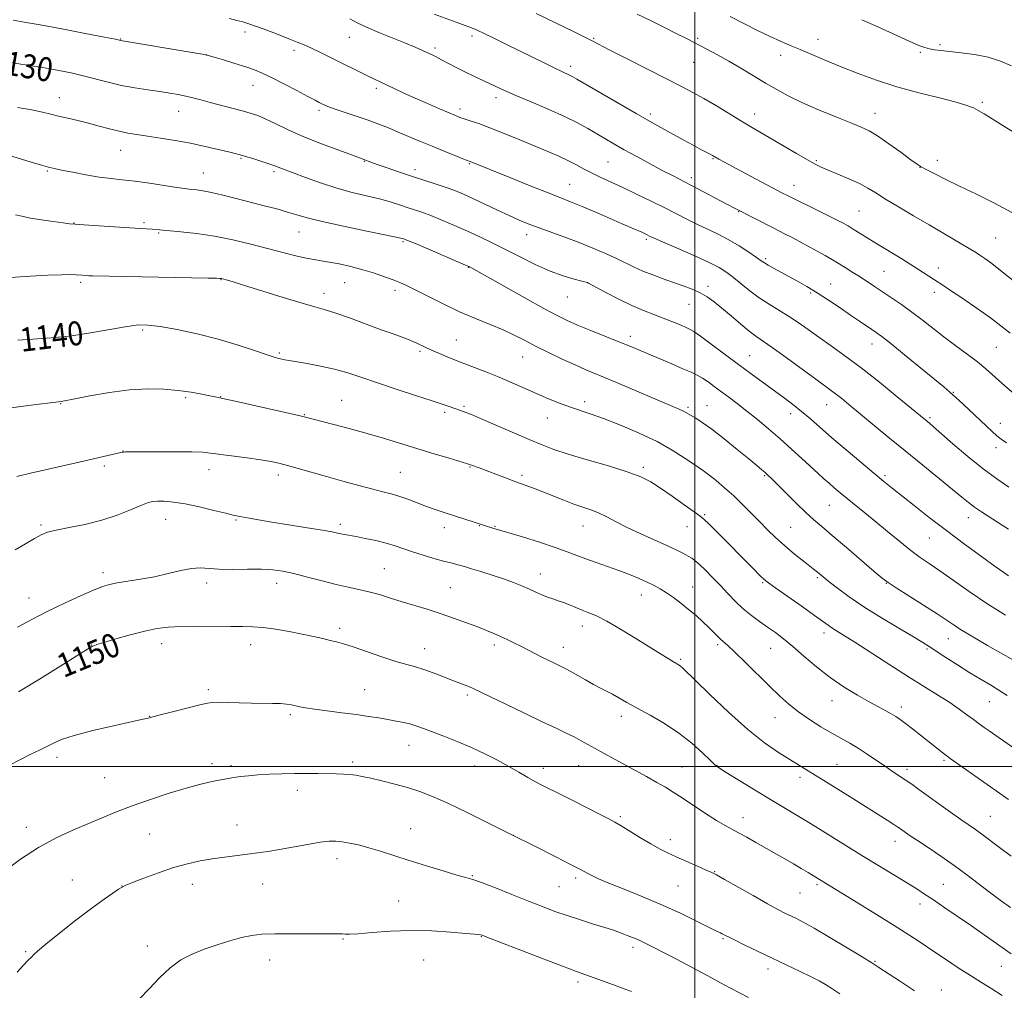
# Model space of a CAD drawing. Extents: x 2142300 to 2145200, y 322300 to 325200.
# Drawn here: x 2143275 to 2143603, y 324425 to 324749 of the extents above; entities that cross this region are included whole.
import ezdxf
from ezdxf.enums import TextEntityAlignment as Align

# ---------------------------------------------------------------- set-up
doc = ezdxf.new("R2010")
doc.units = 0
doc.header["$MEASUREMENT"] = 0
for name, color, linetype, lineweight in [('DTM SPOT ELEVATION', 2, 'Continuous', 13), ('GRID LINE', 7, 'Continuous', 0), ('INDEX CONTOUR', 41, 'Continuous', 13), ('INDEX CONTOUR LABEL', 244, 'Continuous', 0), ('INTERMEDIATE CONTOUR', 44, 'Continuous', 0)]:
    doc.layers.add(name, color=color, linetype=linetype, lineweight=lineweight)
doc.styles.add('Style-ITALICS', font='ITALICS.shx')

msp = doc.modelspace()

# ---------------------------------------------------------------- linework, layer by layer
at = {"layer": 'DTM SPOT ELEVATION'}
for p in [(2143349.96, 324745.17, 1126.46), (2143308.43, 324742.86, 1127.94), (2143384.78, 324743.36, 1124.84), (2143425.63, 324743.88, 1122.38), (2143466.21, 324743.13, 1119.86), (2143500.97, 324743.11, 1117.73), (2143541.11, 324742.79, 1115.24), (2143366.27, 324739.11, 1126.43), (2143413.28, 324739.85, 1123.68), (2143575.23, 324738.44, 1114.16), (2143581.82, 324740.95, 1113.78), (2143337.04, 324737.66, 1127.99), (2143499.64, 324735.03, 1118.86), (2143528.59, 324737.43, 1116.61), (2143458.58, 324733.7, 1121.58), (2143352.62, 324727.42, 1128.73), (2143393.72, 324726.34, 1126.33), (2143287.98, 324723.31, 1131.29), (2143433.73, 324723.23, 1124.48), (2143595.92, 324721.76, 1115.77), (2143327.8, 324718.72, 1130.76), (2143374.66, 324719, 1128.32), (2143421.63, 324719.48, 1125.58), (2143485.2, 324717.77, 1121.64), (2143519.98, 324717.84, 1119.41), (2143560.14, 324718.01, 1117.33), (2143308.47, 324705.68, 1132.78), (2143348.62, 324703.03, 1132.15), (2143389.77, 324702.06, 1130.08), (2143471, 324701.85, 1124.99), (2143506.02, 324702.89, 1122.12), (2143540.58, 324702.3, 1119.81), (2143580.93, 324702.32, 1117.56), (2143283.99, 324698.82, 1134.14), (2143359.62, 324698.56, 1132.3), (2143406.63, 324699.28, 1129.5), (2143424.77, 324701.26, 1128.12), (2143575.08, 324700.03, 1118.03), (2143336.1, 324698.14, 1133.19), (2143498.84, 324696.6, 1123.58), (2143458.25, 324694.33, 1127.11), (2143533.04, 324694, 1121.32), (2143554.74, 324685.41, 1121.02), (2143514.64, 324685.22, 1124.06), (2143292.85, 324681.45, 1135.95), (2143316.25, 324681.54, 1135.75), (2143321.15, 324678.13, 1136.14), (2143368.01, 324678.47, 1134.81), (2143443.93, 324677.59, 1130.58), (2143483.78, 324676, 1128.28), (2143600.32, 324676.43, 1119), (2143402.66, 324675.2, 1134.19), (2143523.59, 324669.49, 1125.74), (2143424.42, 324666.63, 1134.07), (2143581.26, 324666.38, 1121.43), (2143341.98, 324662.52, 1138.06), (2143563.1, 324665.33, 1123.04), (2143295.1, 324661.65, 1138.28), (2143383.17, 324661.56, 1136.89), (2143464.38, 324661.43, 1132.01), (2143504.35, 324660.29, 1129.57), (2143545.33, 324661.05, 1125.19), (2143376.31, 324657.95, 1137.46), (2143400.01, 324658.95, 1136.43), (2143457.48, 324656.73, 1132.83), (2143538.63, 324658.05, 1126.26), (2143579.93, 324658.28, 1122.48), (2143498.05, 324654.3, 1130.86), (2143315.84, 324645.74, 1140.24), (2143478.45, 324643.66, 1133.52), (2143420.46, 324642.44, 1137.11), (2143559.07, 324641.07, 1126.65), (2143600.61, 324639.91, 1122.94), (2143361.4, 324638.06, 1139.78), (2143408.35, 324638.56, 1138.26), (2143442.62, 324636.69, 1136.82), (2143518.27, 324637.13, 1131.15), (2143330.12, 324623.15, 1142.24), (2143341.85, 324623.46, 1141.95), (2143586.22, 324624.87, 1125.91), (2143288.47, 324621.15, 1142.06), (2143382.21, 324622.3, 1141.09), (2143423.04, 324620.26, 1139.79), (2143463.27, 324621.8, 1137.56), (2143497.69, 324619.94, 1135.72), (2143504.01, 324620.49, 1135.23), (2143544.02, 324620.82, 1130.78), (2143369.7, 324617.51, 1141.92), (2143416.5, 324618.29, 1140.28), (2143531.96, 324617.83, 1132.55), (2143578.41, 324616.47, 1127.75), (2143450.83, 324616.33, 1138.73), (2143601.86, 324614.53, 1125.39), (2143309.22, 324605.29, 1143.97), (2143600.52, 324606.46, 1126.48), (2143303.06, 324600.36, 1144.3), (2143425, 324600, 1142.1), (2143337.9, 324599.11, 1144.59), (2143361.03, 324597.28, 1144.47), (2143401.75, 324598.23, 1143.08), (2143442.4, 324597.24, 1141.67), (2143482.86, 324599.87, 1139.68), (2143523.29, 324597.12, 1136.15), (2143563.44, 324597.13, 1131.7), (2143544.83, 324587.2, 1134.91), (2143503.24, 324584.1, 1139.81), (2143281.84, 324580.63, 1145.79), (2143323.53, 324582.58, 1146.76), (2143346.92, 324582.32, 1146.14), (2143381.79, 324580.9, 1145.63), (2143428.1, 324580.45, 1144.06), (2143433.35, 324580.22, 1143.9), (2143462.71, 324580.26, 1142.77), (2143591.21, 324583.12, 1130.66), (2143416.44, 324579.72, 1144.53), (2143497.39, 324580.11, 1140.78), (2143531.97, 324579.82, 1137.03), (2143578.19, 324576.34, 1132.87), (2143302.59, 324564.77, 1147.53), (2143396.47, 324566.03, 1147.07), (2143448.52, 324564.24, 1145.34), (2143337.13, 324561.23, 1148.47), (2143360.47, 324561.13, 1148.58), (2143522.63, 324561.45, 1140.16), (2143540.86, 324563.1, 1138.23), (2143563.89, 324561.2, 1136.06), (2143418.39, 324559.72, 1147.08), (2143482.15, 324557.25, 1144.69), (2143499.25, 324559.98, 1143.21), (2143277.85, 324556.26, 1147.24), (2143381.54, 324546.19, 1149.61), (2143462.52, 324546.94, 1146.58), (2143543.04, 324544.58, 1140.49), (2143322.1, 324541.07, 1150.64), (2143584.52, 324542.73, 1136.8), (2143298.63, 324540.62, 1149.96), (2143351.84, 324540.66, 1150.63), (2143409.88, 324539.38, 1149.32), (2143433.17, 324540.62, 1148.38), (2143456.11, 324539.82, 1147.37), (2143507.66, 324540.67, 1144.3), (2143525.33, 324539.49, 1142.85), (2143577.45, 324539.3, 1138.22), (2143495.26, 324535.82, 1145.8), (2143337.73, 324525.68, 1151.67), (2143389.86, 324525.68, 1151.12), (2143424.09, 324523.85, 1150.29), (2143545.72, 324522.06, 1142.68), (2143598.27, 324521.72, 1138.91), (2143568.86, 324519.92, 1141.54), (2143318.14, 324516.77, 1151.97), (2143365.04, 324517.34, 1152.27), (2143475.54, 324516.78, 1148.49), (2143526.7, 324516.33, 1144.76), (2143404.63, 324507.09, 1152.76), (2143287.28, 324503.14, 1152.45), (2143385.91, 324501.56, 1153.64), (2143583.08, 324502.1, 1142.23), (2143338.98, 324500.94, 1153.57), (2143345.29, 324500.26, 1153.71), (2143426.59, 324500.25, 1152.63), (2143449.52, 324499.45, 1151.43), (2143461.25, 324500.31, 1150.84), (2143495.76, 324499.84, 1149.07), (2143507.41, 324500.39, 1147.94), (2143547.41, 324500.72, 1145.11), (2143570.75, 324499.1, 1143.56), (2143303.08, 324496.33, 1153), (2143535.05, 324496.4, 1146.43), (2143367.36, 324492.04, 1154.51), (2143475.15, 324483.31, 1151.75), (2143516.04, 324482.95, 1149.37), (2143598.58, 324483.36, 1143.08), (2143277.01, 324479.72, 1153.48), (2143347.3, 324480.51, 1155.18), (2143405.2, 324479.28, 1155.22), (2143318.19, 324477.56, 1154.95), (2143439.47, 324477.04, 1154), (2143491.78, 324475.57, 1151.52), (2143566.74, 324475.07, 1146.62), (2143380.64, 324469.32, 1156.53), (2143292.3, 324462.12, 1155.24), (2143425.75, 324463.56, 1155.9), (2143460.29, 324462.8, 1154.34), (2143506.65, 324464.92, 1151.93), (2143308.89, 324460.16, 1155.98), (2143332.4, 324460.67, 1156.64), (2143355.81, 324460.85, 1156.83), (2143454.66, 324459.92, 1154.98), (2143494.35, 324460.13, 1152.94), (2143540.74, 324460.62, 1150.27), (2143582.86, 324460.73, 1147.09), (2143535.11, 324457.76, 1150.94), (2143401.25, 324455.11, 1157.05), (2143575.07, 324454.09, 1148.55), (2143382.68, 324442.45, 1158.11), (2143428.78, 324443.21, 1158.07), (2143509.42, 324442.61, 1154.16), (2143317.36, 324440.15, 1157.45), (2143479.38, 324439.63, 1156.44), (2143276.75, 324438.19, 1155.86), (2143358.19, 324435.42, 1158.64), (2143409.6, 324435.47, 1159.11), (2143524.43, 324432.43, 1154.49), (2143560.07, 324435.06, 1151.86), (2143602.21, 324433.33, 1148.84), (2143461.04, 324428.08, 1158.37), (2143582.18, 324425.45, 1151.29)]:
    msp.add_point(p, dxfattribs=at)
at = {"layer": 'GRID LINE', "flags": 128}
for points in [[(2143500, 325000), (2143500, 322500)], [(2145000, 324500), (2142500, 324500)]]:
    msp.add_lwpolyline(points, dxfattribs=at)
at = {"layer": 'INDEX CONTOUR', "flags": 128}
for points, elevation in [([(2143607.282, 324661.344), (2143602.582, 324665.174), (2143599.089, 324667.905), (2143596.714, 324669.643), (2143595.119, 324670.719), (2143593.921, 324671.472), (2143578.133, 324680.804), (2143572.916, 324683.866), (2143567.89, 324686.831), (2143563.601, 324689.424), (2143560.384, 324691.458), (2143557.725, 324693.103), (2143554.902, 324694.622), (2143551.425, 324696.201), (2143547.737, 324697.734), (2143544.513, 324699.045), (2143542.176, 324700.052), (2143540.137, 324701.073), (2143537.557, 324702.524), (2143533.864, 324704.672), (2143518.956, 324713.436), (2143515.608, 324715.435), (2143507.187, 324720.505), (2143503.024, 324722.95), (2143499.385, 324724.986), (2143495.598, 324726.979), (2143490.741, 324729.456), (2143477.445, 324736.206), (2143471.687, 324739.143), (2143465.772, 324742.197), (2143463.329, 324743.429), (2143459.733, 324745.203), (2143447.033, 324751.411)], 1120), ([(2143604.632, 324579.218), (2143601.307, 324581.389), (2143595.611, 324585.055), (2143593.314, 324586.612), (2143591.323, 324588.108), (2143589.094, 324589.922), (2143585.965, 324592.499), (2143576.007, 324600.572), (2143570.118, 324605.366), (2143564.351, 324610.119), (2143551.426, 324620.874), (2143549.044, 324622.823), (2143547.235, 324624.254), (2143545.615, 324625.471), (2143540.38, 324629.279), (2143530.444, 324636.556), (2143525.787, 324639.909), (2143520.345, 324643.672), (2143518.133, 324645.345), (2143515.304, 324647.697), (2143512.111, 324650.43), (2143509.034, 324653.042), (2143506.422, 324655.136), (2143504.094, 324656.77), (2143501.739, 324658.116), (2143499.099, 324659.324), (2143496.146, 324660.477), (2143492.909, 324661.635), (2143489.45, 324662.848), (2143485.971, 324664.107), (2143482.708, 324665.392), (2143479.797, 324666.697), (2143473.873, 324669.573), (2143470.21, 324671.248), (2143466.026, 324673.046), (2143461.438, 324674.895), (2143456.611, 324676.721), (2143447.762, 324679.941), (2143444.398, 324681.21), (2143441.382, 324682.442), (2143438.106, 324683.898), (2143434.157, 324685.742), (2143425.995, 324689.605), (2143422.779, 324691.068), (2143419.972, 324692.237), (2143417.092, 324693.298), (2143413.756, 324694.405), (2143409.963, 324695.613), (2143405.807, 324696.953), (2143401.458, 324698.413), (2143397.371, 324699.83), (2143394.074, 324701), (2143391.944, 324701.772), (2143389.546, 324702.675), (2143385.751, 324704.045), (2143381.218, 324705.699), (2143375.486, 324707.865), (2143369.574, 324710.245), (2143364.342, 324712.561), (2143360.013, 324714.613), (2143356.648, 324716.225), (2143354.178, 324717.296), (2143352.02, 324718.044), (2143349.457, 324718.764), (2143338.306, 324721.698), (2143335.193, 324722.537), (2143332.583, 324723.229), (2143330.169, 324723.812), (2143327.661, 324724.325), (2143324.844, 324724.811), (2143321.517, 324725.309), (2143317.563, 324725.866), (2143313.195, 324726.534), (2143308.704, 324727.368), (2143304.33, 324728.393), (2143295.979, 324730.585), (2143291.932, 324731.524), (2143287.876, 324732.343), (2143283.716, 324733.097), (2143279.416, 324733.822), (2143275.16, 324734.504), (2143271.185, 324735.113)], 1130), ([(2143613.314, 324501.351), (2143598.19, 324511.952), (2143596.569, 324513.065), (2143594.832, 324514.277), (2143592.913, 324515.669), (2143590.736, 324517.306), (2143588.17, 324519.201), (2143585.075, 324521.347), (2143581.314, 324523.77), (2143571.321, 324530.009), (2143565.041, 324534.007), (2143553.344, 324541.515), (2143549.627, 324543.858), (2143547.276, 324545.315), (2143545.737, 324546.285), (2143544.439, 324547.171), (2143539.959, 324550.398), (2143535.76, 324553.385), (2143527.04, 324559.555), (2143524.604, 324561.305), (2143523.149, 324562.471), (2143521.723, 324563.825), (2143519.575, 324565.962), (2143507.077, 324578.6), (2143504.655, 324581.023), (2143503.108, 324582.491), (2143501.767, 324583.571), (2143499.748, 324585.025), (2143496.45, 324587.381), (2143492.432, 324590.234), (2143488.536, 324592.941), (2143485.289, 324595.032), (2143481.949, 324596.726), (2143477.457, 324598.412), (2143471.171, 324600.368), (2143464.108, 324602.428), (2143457.703, 324604.315), (2143452.946, 324605.862), (2143449.042, 324607.349), (2143444.753, 324609.169), (2143428.536, 324616.209), (2143425.523, 324617.495), (2143423.954, 324618.133), (2143423.052, 324618.463), (2143418.409, 324620.047), (2143416.08, 324620.828), (2143412.333, 324622.063), (2143406.842, 324623.854), (2143400.419, 324625.962), (2143394.153, 324628.059), (2143388.864, 324629.882), (2143384.271, 324631.405), (2143379.821, 324632.666), (2143375.154, 324633.696), (2143370.69, 324634.505), (2143364.65, 324635.499), (2143363.204, 324635.763), (2143362.221, 324635.964), (2143361.208, 324636.199), (2143359.638, 324636.657), (2143356.973, 324637.551), (2143352.824, 324639.009), (2143347.378, 324640.828), (2143340.966, 324642.721), (2143334.011, 324644.434), (2143327.293, 324645.84), (2143321.681, 324646.846), (2143317.692, 324647.373), (2143314.436, 324647.402), (2143310.667, 324646.927), (2143299.093, 324644.856), (2143292.201, 324643.808), (2143285.375, 324643.08), (2143279.167, 324642.63), (2143274.113, 324642.337)], 1140), ([(2143602.562, 324423.558), (2143599.084, 324425.793), (2143595.644, 324427.932), (2143591.973, 324430.237), (2143587.894, 324432.884), (2143583.612, 324435.722), (2143579.426, 324438.515), (2143575.49, 324441.126), (2143571.371, 324443.812), (2143566.493, 324446.924), (2143560.565, 324450.642), (2143554.445, 324454.444), (2143539.559, 324463.592), (2143537.756, 324464.674), (2143535.509, 324466.008), (2143532.892, 324467.542), (2143529.986, 324469.227), (2143520.387, 324474.719), (2143517.303, 324476.456), (2143514.59, 324477.947), (2143512.324, 324479.15), (2143510.074, 324480.382), (2143507.284, 324482.048), (2143503.605, 324484.402), (2143495.756, 324489.567), (2143492.768, 324491.495), (2143490.169, 324493.088), (2143487.34, 324494.721), (2143483.842, 324496.664), (2143469.515, 324504.482), (2143466.799, 324505.991), (2143464.36, 324507.362), (2143462.05, 324508.647), (2143459.704, 324509.894), (2143457.093, 324511.194), (2143453.741, 324512.799), (2143449.107, 324514.998), (2143442.981, 324517.918), (2143426.021, 324526.066), (2143424.831, 324526.586), (2143423.371, 324527.166), (2143418.946, 324528.894), (2143415.937, 324530.093), (2143412.696, 324531.348), (2143409.588, 324532.448), (2143406.813, 324533.271), (2143403.923, 324534.052), (2143400.3, 324535.118), (2143395.597, 324536.671), (2143386.032, 324539.956), (2143382.834, 324540.977), (2143380.515, 324541.62), (2143378.393, 324542.135), (2143375.884, 324542.722), (2143372.802, 324543.414), (2143369.058, 324544.202), (2143364.674, 324545.052), (2143360.113, 324545.841), (2143355.95, 324546.423), (2143352.522, 324546.701), (2143349.223, 324546.769), (2143345.204, 324546.767), (2143334.072, 324546.831), (2143328.629, 324546.778), (2143324.278, 324546.563), (2143320.504, 324546.086), (2143316.481, 324545.242), (2143311.69, 324544.001), (2143306.82, 324542.624), (2143302.858, 324541.447), (2143300.525, 324540.719), (2143299.475, 324540.36), (2143299.089, 324540.209), (2143298.689, 324540.017), (2143297.365, 324539.229), (2143294.143, 324537.204), (2143288.459, 324533.586), (2143281.389, 324529.15), (2143274.414, 324524.953)], 1150)]:
    msp.add_lwpolyline(points, dxfattribs=dict(at, elevation=elevation))
at = {"layer": 'INTERMEDIATE CONTOUR', "flags": 128}
for points, elevation in [([(2143605.243, 324644.673), (2143602.133, 324647.154), (2143598.618, 324649.775), (2143594.134, 324652.95), (2143589.374, 324656.231), (2143585.341, 324658.957), (2143582.756, 324660.659), (2143579.954, 324662.454), (2143576.201, 324664.962), (2143573.109, 324666.947), (2143569.036, 324669.472), (2143560.424, 324674.728), (2143557.202, 324676.719), (2143552.864, 324679.419), (2143551.133, 324680.448), (2143549.09, 324681.57), (2143546.201, 324683.055), (2143542.18, 324685.054), (2143531.125, 324690.487), (2143528.839, 324691.652), (2143525.926, 324693.178), (2143516.851, 324697.979), (2143512.567, 324700.267), (2143509.683, 324701.83), (2143508.004, 324702.766), (2143505.882, 324703.99), (2143505.099, 324704.409), (2143502.046, 324706.009), (2143499.463, 324707.392), (2143496.109, 324709.221), (2143486.704, 324714.404), (2143484.119, 324715.857), (2143480.423, 324717.976), (2143460.665, 324729.46), (2143459.109, 324730.347), (2143458.218, 324730.8), (2143455.66, 324731.962), (2143453.293, 324733.082), (2143449.917, 324734.735), (2143436.94, 324741.181), (2143432.936, 324743.152), (2143429.698, 324744.724), (2143427.41, 324745.796), (2143425.543, 324746.588), (2143423.391, 324747.403), (2143420.429, 324748.473), (2143413.007, 324751.133)], 1122), ([(2143605.8, 324684.999), (2143599.949, 324688.073), (2143593.927, 324691.056), (2143588.297, 324693.784), (2143583.546, 324696.115), (2143579.82, 324697.977), (2143577.185, 324699.319), (2143575.54, 324700.196), (2143574.137, 324701.087), (2143572.062, 324702.578), (2143568.71, 324705.031), (2143564.707, 324707.918), (2143560.989, 324710.488), (2143558.164, 324712.216), (2143555.531, 324713.48), (2143552.063, 324714.887), (2143547.081, 324716.882), (2143541.286, 324719.269), (2143535.726, 324721.692), (2143531.183, 324723.89), (2143527.344, 324725.976), (2143523.628, 324728.156), (2143519.597, 324730.568), (2143515.392, 324733.068), (2143511.298, 324735.446), (2143507.528, 324737.543), (2143504.014, 324739.422), (2143497.181, 324742.975), (2143493.568, 324744.828), (2143489.617, 324746.82), (2143485.251, 324748.978), (2143480.713, 324751.189)], 1118), ([(2143604.795, 324593.303), (2143600.723, 324596), (2143596.144, 324599.379), (2143591.062, 324603.514), (2143586.117, 324607.755), (2143579.598, 324613.461), (2143578.249, 324614.61), (2143572.317, 324619.502), (2143567.517, 324623.443), (2143561.565, 324628.263), (2143555.48, 324633.058), (2143550.088, 324637.113), (2143545.44, 324640.459), (2143541.393, 324643.322), (2143537.798, 324645.887), (2143534.483, 324648.22), (2143531.269, 324650.352), (2143528.017, 324652.336), (2143524.746, 324654.308), (2143521.516, 324656.426), (2143518.394, 324658.773), (2143515.492, 324661.147), (2143512.933, 324663.268), (2143510.69, 324664.973), (2143508.145, 324666.544), (2143504.532, 324668.374), (2143499.442, 324670.704), (2143493.88, 324673.15), (2143489.212, 324675.178), (2143486.442, 324676.394), (2143485.145, 324676.987), (2143483.843, 324677.626), (2143482.295, 324678.331), (2143479.135, 324679.731), (2143473.976, 324681.986), (2143467.924, 324684.609), (2143462.454, 324686.942), (2143458.555, 324688.55), (2143455.248, 324689.854), (2143451.071, 324691.489), (2143445.065, 324693.879), (2143438.321, 324696.587), (2143425.005, 324701.989), (2143422.654, 324702.913), (2143419.957, 324703.986), (2143416.4, 324705.419), (2143412.437, 324707.041), (2143408.46, 324708.7), (2143401.069, 324711.812), (2143397.795, 324713.159), (2143394.554, 324714.428), (2143391.015, 324715.729), (2143387.01, 324717.116), (2143379.742, 324719.581), (2143377.61, 324720.357), (2143376.366, 324720.87), (2143375.554, 324721.257), (2143374.71, 324721.679), (2143373.334, 324722.391), (2143370.917, 324723.665), (2143367.191, 324725.645), (2143362.844, 324727.936), (2143358.802, 324730.008), (2143355.714, 324731.48), (2143353.102, 324732.539), (2143350.21, 324733.527), (2143346.554, 324734.684), (2143342.736, 324735.858), (2143339.629, 324736.801), (2143337.702, 324737.36), (2143335.797, 324737.773), (2143332.353, 324738.372), (2143308.438, 324742.409), (2143308.126, 324742.474), (2143306.713, 324742.755), (2143303.09, 324743.461), (2143296.658, 324744.703), (2143288.843, 324746.198), (2143281.578, 324747.565), (2143276.315, 324748.518), (2143272.582, 324749.149)], 1128), ([(2143603.957, 324608.063), (2143602.196, 324609.29), (2143600.777, 324610.446), (2143599.213, 324611.842), (2143597.327, 324613.593), (2143589.477, 324620.996), (2143587.011, 324623.285), (2143585.102, 324624.995), (2143583.062, 324626.721), (2143569.97, 324637.453), (2143565.333, 324641.215), (2143562.345, 324643.58), (2143560.536, 324644.923), (2143559.076, 324645.912), (2143554.917, 324648.685), (2143551.978, 324650.68), (2143548.454, 324653.091), (2143544.629, 324655.679), (2143540.849, 324658.142), (2143537.392, 324660.249), (2143534.249, 324662.042), (2143531.339, 324663.632), (2143526.267, 324666.382), (2143524.455, 324667.396), (2143523.253, 324668.126), (2143522.17, 324668.863), (2143520.581, 324669.973), (2143518.028, 324671.701), (2143514.744, 324673.808), (2143511.133, 324675.936), (2143507.538, 324677.809), (2143504.038, 324679.473), (2143500.653, 324681.06), (2143497.348, 324682.693), (2143489.953, 324686.478), (2143485.401, 324688.755), (2143480.573, 324691.116), (2143475.951, 324693.32), (2143468.464, 324696.775), (2143465.49, 324698.203), (2143462.866, 324699.572), (2143460.352, 324700.925), (2143457.682, 324702.287), (2143454.61, 324703.7), (2143450.979, 324705.257), (2143441.622, 324709.165), (2143436.411, 324711.314), (2143431.667, 324713.203), (2143427.908, 324714.597), (2143425.107, 324715.555), (2143423.101, 324716.207), (2143421.649, 324716.705), (2143420.179, 324717.278), (2143418.04, 324718.175), (2143414.787, 324719.564), (2143410.807, 324721.286), (2143406.697, 324723.104), (2143402.959, 324724.808), (2143399.731, 324726.318), (2143392.953, 324729.548), (2143390.754, 324730.617), (2143378.07, 324736.89), (2143374.893, 324738.445), (2143372.082, 324739.784), (2143369.698, 324740.861), (2143367.358, 324741.843), (2143364.568, 324742.951), (2143361.028, 324744.327), (2143357.214, 324745.782), (2143353.795, 324747.046), (2143351.242, 324747.925), (2143349.229, 324748.534), (2143347.233, 324749.067), (2143344.808, 324749.683)], 1126), ([(2143605.908, 324624.982), (2143602.418, 324628.008), (2143597.064, 324632.8), (2143594.294, 324635.095), (2143590.887, 324637.681), (2143587.043, 324640.498), (2143583.112, 324643.408), (2143579.371, 324646.289), (2143575.809, 324649.078), (2143572.342, 324651.729), (2143568.919, 324654.201), (2143565.631, 324656.463), (2143559.909, 324660.276), (2143555.118, 324663.426), (2143552.732, 324664.965), (2143550.111, 324666.61), (2143547.05, 324668.464), (2143543.447, 324670.569), (2143539.607, 324672.747), (2143535.936, 324674.763), (2143532.714, 324676.458), (2143529.707, 324677.98), (2143526.559, 324679.554), (2143513.67, 324686.129), (2143510.421, 324687.849), (2143502.874, 324691.866), (2143498.865, 324693.974), (2143492.499, 324697.246), (2143489.146, 324698.995), (2143485.062, 324701.183), (2143480.634, 324703.598), (2143476.455, 324705.913), (2143472.961, 324707.884), (2143469.984, 324709.6), (2143464.279, 324712.949), (2143460.841, 324714.839), (2143456.497, 324716.992), (2143451.087, 324719.422), (2143445.358, 324721.88), (2143440.28, 324724.046), (2143436.563, 324725.69), (2143431.494, 324728.048), (2143426.316, 324730.404), (2143423.497, 324731.747), (2143420.632, 324733.204), (2143415.545, 324735.904), (2143413.674, 324736.871), (2143412.119, 324737.638), (2143410.629, 324738.353), (2143408.928, 324739.149), (2143406.675, 324740.154), (2143403.509, 324741.482), (2143394.635, 324745.064), (2143390.457, 324746.833), (2143387.349, 324748.294), (2143384.882, 324749.546)], 1124), ([(2143608.32, 324710.542), (2143603.09, 324713.818), (2143599.189, 324716.211), (2143596.48, 324717.825), (2143594.552, 324718.944), (2143592.914, 324719.837), (2143590.753, 324720.716), (2143587.174, 324721.779), (2143581.594, 324723.179), (2143574.684, 324724.901), (2143567.427, 324726.885), (2143560.635, 324729.064), (2143554.438, 324731.333), (2143548.793, 324733.586), (2143543.671, 324735.716), (2143535.171, 324739.327), (2143531.808, 324740.735), (2143528.616, 324742.091), (2143525.093, 324743.672), (2143520.897, 324745.673), (2143516.322, 324747.981), (2143511.819, 324750.402)], 1116), ([(2143605.691, 324733.852), (2143601.933, 324735.45), (2143597.81, 324736.738), (2143593.321, 324737.654), (2143588.88, 324738.271), (2143582.08, 324739.014), (2143579.94, 324739.294), (2143578.285, 324739.58), (2143576.753, 324739.964), (2143574.719, 324740.709), (2143571.493, 324742.119), (2143561.064, 324746.946), (2143555.726, 324749.306)], 1114), ([(2143604.619, 324563.708), (2143603.089, 324564.773), (2143600.232, 324566.809), (2143595.684, 324570.088), (2143589.991, 324574.244), (2143583.933, 324578.757), (2143578.199, 324583.146), (2143573.131, 324587.112), (2143565.83, 324592.916), (2143563.018, 324595.191), (2143559.714, 324597.916), (2143555.353, 324601.563), (2143550.439, 324605.72), (2143545.741, 324609.753), (2143538.585, 324616.033), (2143535.612, 324618.556), (2143532.624, 324620.927), (2143529.514, 324623.266), (2143518.829, 324631.099), (2143514.564, 324634.258), (2143505.503, 324641.017), (2143501.947, 324643.637), (2143499.711, 324645.204), (2143498.269, 324646.054), (2143496.853, 324646.697), (2143494.856, 324647.541), (2143492.315, 324648.581), (2143489.427, 324649.707), (2143486.329, 324650.862), (2143482.914, 324652.193), (2143479.011, 324653.896), (2143474.612, 324656.052), (2143470.348, 324658.277), (2143464.356, 324661.501), (2143464.249, 324661.531), (2143462.3, 324662.016), (2143459.715, 324662.68), (2143456.093, 324663.769), (2143451.693, 324665.396), (2143446.782, 324667.595), (2143441.707, 324670.109), (2143436.832, 324672.604), (2143432.409, 324674.826), (2143428.267, 324676.828), (2143424.132, 324678.741), (2143419.834, 324680.646), (2143415.641, 324682.428), (2143411.934, 324683.922), (2143408.964, 324685.022), (2143406.475, 324685.866), (2143404.081, 324686.649), (2143401.44, 324687.527), (2143398.38, 324688.492), (2143394.77, 324689.496), (2143385.733, 324691.671), (2143380.539, 324693.08), (2143375.16, 324694.81), (2143370.133, 324696.602), (2143361.882, 324699.702), (2143360.957, 324700.07), (2143360.187, 324700.4), (2143359.193, 324700.799), (2143357.613, 324701.357), (2143355.247, 324702.118), (2143352.541, 324702.952), (2143350.098, 324703.685), (2143348.299, 324704.202), (2143346.639, 324704.642), (2143344.387, 324705.202), (2143340.995, 324706.024), (2143336.654, 324707.022), (2143331.741, 324708.052), (2143326.634, 324708.992), (2143321.716, 324709.801), (2143317.372, 324710.459), (2143313.85, 324710.972), (2143310.847, 324711.456), (2143307.922, 324712.052), (2143304.73, 324712.858), (2143301.295, 324713.798), (2143297.737, 324714.753), (2143294.185, 324715.627), (2143290.807, 324716.414), (2143287.781, 324717.132), (2143285.143, 324717.803), (2143282.369, 324718.471), (2143278.788, 324719.184), (2143274, 324719.963)], 1132), ([(2143603.603, 324550.542), (2143597.454, 324554.465), (2143591.534, 324558.454), (2143586.19, 324562.184), (2143581.694, 324565.343), (2143578.174, 324567.758), (2143575.16, 324569.843), (2143572.037, 324572.157), (2143568.355, 324575.097), (2143564.33, 324578.423), (2143560.346, 324581.735), (2143556.723, 324584.707), (2143550.798, 324589.504), (2143548.496, 324591.393), (2143546.528, 324593.049), (2143544.763, 324594.576), (2143543.049, 324596.104), (2143541.14, 324597.842), (2143535.739, 324602.799), (2143532.216, 324605.999), (2143528.429, 324609.373), (2143524.599, 324612.693), (2143520.866, 324615.83), (2143517.355, 324618.679), (2143514.164, 324621.163), (2143511.297, 324623.32), (2143506.452, 324626.906), (2143504.413, 324628.377), (2143502.576, 324629.605), (2143500.834, 324630.612), (2143498.805, 324631.599), (2143496.042, 324632.816), (2143492.291, 324634.416), (2143481.028, 324639.184), (2143478.125, 324640.4), (2143474.691, 324641.804), (2143465.341, 324645.564), (2143460.903, 324647.379), (2143457.442, 324648.877), (2143454.087, 324650.522), (2143449.615, 324652.929), (2143443.294, 324656.452), (2143425.513, 324666.472), (2143424.993, 324666.751), (2143424.608, 324666.937), (2143423.538, 324667.405), (2143406.777, 324674.546), (2143404.188, 324675.634), (2143403.114, 324676.073), (2143402.783, 324676.193), (2143402.375, 324676.305), (2143400.855, 324676.64), (2143397.136, 324677.409), (2143390.642, 324678.729), (2143382.843, 324680.344), (2143375.719, 324681.906), (2143370.73, 324683.151), (2143367.259, 324684.161), (2143364.167, 324685.105), (2143360.539, 324686.119), (2143356.343, 324687.221), (2143347.038, 324689.615), (2143342.549, 324690.744), (2143338.727, 324691.635), (2143335.89, 324692.186), (2143333.894, 324692.472), (2143331.315, 324692.732), (2143329.774, 324692.936), (2143327.156, 324693.327), (2143323.034, 324693.962), (2143318.06, 324694.709), (2143313.157, 324695.384), (2143308.997, 324695.863), (2143305.25, 324696.272), (2143301.335, 324696.785), (2143296.894, 324697.523), (2143292.457, 324698.354), (2143288.781, 324699.08), (2143286.331, 324699.585), (2143284.426, 324700.041), (2143282.098, 324700.699), (2143278.666, 324701.725), (2143263.344, 324706.368)], 1134), ([(2143606.283, 324535.522), (2143597.645, 324540.444), (2143594.022, 324542.545), (2143591.077, 324544.306), (2143588.664, 324545.815), (2143586.551, 324547.209), (2143584.169, 324548.806), (2143580.862, 324550.971), (2143576.282, 324553.891), (2143567.127, 324559.678), (2143564.506, 324561.403), (2143562.534, 324562.906), (2143559.878, 324565.165), (2143550.565, 324573.184), (2143545.87, 324577.185), (2143542.408, 324580.089), (2143539.728, 324582.37), (2143537.049, 324584.805), (2143533.826, 324587.927), (2143530.457, 324591.284), (2143527.575, 324594.178), (2143525.637, 324596.097), (2143524.399, 324597.274), (2143523.441, 324598.13), (2143522.342, 324599.074), (2143520.677, 324600.472), (2143518.02, 324602.679), (2143514.159, 324605.865), (2143509.74, 324609.446), (2143505.623, 324612.651), (2143502.487, 324614.887), (2143500.288, 324616.282), (2143497.008, 324618.197), (2143496.181, 324618.632), (2143494.991, 324619.173), (2143477.555, 324626.61), (2143471.723, 324629.085), (2143463.656, 324632.469), (2143460.041, 324634.055), (2143455.785, 324636.018), (2143451.21, 324638.207), (2143446.875, 324640.362), (2143443.161, 324642.284), (2143439.728, 324644.04), (2143436.059, 324645.759), (2143431.747, 324647.566), (2143426.853, 324649.562), (2143421.546, 324651.843), (2143416.065, 324654.422), (2143410.927, 324656.982), (2143406.709, 324659.123), (2143403.769, 324660.573), (2143401.57, 324661.563), (2143399.354, 324662.447), (2143396.52, 324663.503), (2143393.095, 324664.68), (2143389.263, 324665.848), (2143385.242, 324666.894), (2143381.367, 324667.762), (2143378.011, 324668.417), (2143375.377, 324668.854), (2143373.025, 324669.231), (2143370.352, 324669.742), (2143366.872, 324670.534), (2143362.564, 324671.601), (2143351.876, 324674.339), (2143345.853, 324675.773), (2143339.718, 324677.01), (2143333.775, 324677.906), (2143328.494, 324678.501), (2143320.171, 324679.252), (2143318.93, 324679.345), (2143315.095, 324679.562), (2143311.488, 324679.78), (2143306.404, 324680.111), (2143296.207, 324680.81), (2143293.327, 324681.027), (2143291.426, 324681.216), (2143289.273, 324681.49), (2143285.988, 324681.936), (2143282.066, 324682.502), (2143278.346, 324683.107), (2143275.482, 324683.681), (2143273.369, 324684.202)], 1136), ([(2143604.161, 324523.756), (2143601.763, 324525.321), (2143598.914, 324527.047), (2143595.558, 324529.032), (2143591.753, 324531.328), (2143587.638, 324533.915), (2143583.681, 324536.472), (2143578.163, 324540.101), (2143576.034, 324541.447), (2143572.929, 324543.313), (2143568.095, 324546.168), (2143562.233, 324549.689), (2143556.401, 324553.353), (2143551.484, 324556.702), (2143547.64, 324559.534), (2143544.85, 324561.714), (2143541.426, 324564.472), (2143539.486, 324566.017), (2143536.657, 324568.245), (2143533.278, 324570.947), (2143529.897, 324573.765), (2143526.933, 324576.428), (2143524.271, 324579.005), (2143521.669, 324581.653), (2143518.928, 324584.481), (2143516.035, 324587.413), (2143513.019, 324590.325), (2143509.953, 324593.083), (2143507.081, 324595.507), (2143504.686, 324597.404), (2143502.908, 324598.698), (2143499.305, 324601.118), (2143496.405, 324603.114), (2143492.471, 324605.641), (2143487.454, 324608.458), (2143481.457, 324611.322), (2143475.19, 324613.982), (2143469.514, 324616.186), (2143465.053, 324617.777), (2143458.232, 324620.055), (2143454.84, 324621.302), (2143451.215, 324622.75), (2143447.367, 324624.392), (2143439.079, 324628.1), (2143434.729, 324629.972), (2143430.32, 324631.74), (2143421.866, 324634.983), (2143418.109, 324636.487), (2143414.829, 324637.864), (2143412.139, 324639.048), (2143410.094, 324639.991), (2143407.22, 324641.365), (2143405.971, 324641.922), (2143404.671, 324642.455), (2143403.231, 324643.003), (2143399.056, 324644.507), (2143395.418, 324645.836), (2143390.375, 324647.702), (2143384.821, 324649.737), (2143379.921, 324651.461), (2143376.406, 324652.57), (2143373.251, 324653.45), (2143368.993, 324654.665), (2143362.709, 324656.584), (2143349.492, 324660.731), (2143345.652, 324661.915), (2143343.714, 324662.485), (2143342.105, 324662.902), (2143341.903, 324662.943), (2143341.578, 324662.973), (2143340.435, 324663.01), (2143337.661, 324663.071), (2143299.089, 324663.806), (2143297.839, 324663.841), (2143297.183, 324663.874), (2143295.659, 324663.98), (2143293.613, 324664.155), (2143291.849, 324664.209), (2143288.85, 324664.166), (2143284.221, 324663.981), (2143278.324, 324663.68), (2143271.707, 324663.304)], 1138), ([(2143604.673, 324489.032), (2143601.657, 324491.137), (2143585.178, 324502.736), (2143584.135, 324503.488), (2143583.254, 324504.165), (2143572.576, 324512.574), (2143570.266, 324514.367), (2143568.494, 324515.701), (2143567.03, 324516.713), (2143565.532, 324517.624), (2143563.688, 324518.642), (2143561.295, 324519.921), (2143558.179, 324521.605), (2143554.255, 324523.808), (2143549.788, 324526.524), (2143545.13, 324529.719), (2143540.603, 324533.296), (2143536.404, 324536.904), (2143532.7, 324540.129), (2143529.584, 324542.676), (2143526.862, 324544.716), (2143524.265, 324546.543), (2143521.587, 324548.407), (2143518.854, 324550.417), (2143516.151, 324552.642), (2143513.542, 324555.122), (2143510.996, 324557.779), (2143508.458, 324560.505), (2143505.92, 324563.172), (2143503.558, 324565.571), (2143501.588, 324567.47), (2143500.139, 324568.729), (2143498.976, 324569.559), (2143497.766, 324570.259), (2143496.196, 324571.097), (2143493.976, 324572.205), (2143490.832, 324573.686), (2143481.965, 324577.707), (2143477.48, 324579.822), (2143473.737, 324581.719), (2143470.635, 324583.337), (2143467.918, 324584.654), (2143465.329, 324585.681), (2143459.668, 324587.639), (2143456.259, 324588.939), (2143449.246, 324591.74), (2143446.211, 324592.897), (2143440.297, 324595.065), (2143436.878, 324596.349), (2143428.082, 324599.702), (2143425.54, 324600.645), (2143424.87, 324600.881), (2143423.858, 324601.192), (2143418.015, 324602.9), (2143413.074, 324604.361), (2143407.573, 324606.028), (2143396.436, 324609.498), (2143390.655, 324611.22), (2143384.695, 324612.874), (2143379.157, 324614.334), (2143369.689, 324616.79), (2143368.298, 324617.113), (2143346.688, 324621.939), (2143342.018, 324622.96), (2143340.001, 324623.374), (2143338.249, 324623.748), (2143335.526, 324624.315), (2143331.944, 324624.973), (2143327.695, 324625.584), (2143322.918, 324626.009), (2143317.542, 324626.108), (2143311.441, 324625.738), (2143304.696, 324624.846), (2143298.22, 324623.714), (2143293.13, 324622.715), (2143288.609, 324621.816), (2143286.845, 324621.641), (2143284.99, 324621.42), (2143281.24, 324620.951), (2143275.168, 324620.167), (2143267.99, 324619.171)], 1142), ([(2143605.553, 324470.061), (2143601.584, 324472.997), (2143595.746, 324477.441), (2143593.59, 324479.008), (2143588.781, 324482.365), (2143585.295, 324484.847), (2143574.758, 324492.406), (2143572.339, 324494.103), (2143570.218, 324495.557), (2143565.945, 324498.41), (2143563.458, 324500.096), (2143560.595, 324502.075), (2143557.532, 324504.167), (2143554.513, 324506.131), (2143551.693, 324507.809), (2143545.714, 324511.164), (2143542.069, 324513.321), (2143538.216, 324515.756), (2143534.565, 324518.285), (2143531.377, 324520.804), (2143528.324, 324523.55), (2143524.931, 324526.839), (2143516.823, 324534.864), (2143513.362, 324538.237), (2143511.06, 324540.373), (2143508.607, 324542.519), (2143507.547, 324543.564), (2143506.28, 324544.867), (2143504.693, 324546.454), (2143502.711, 324548.328), (2143500.416, 324550.384), (2143497.933, 324552.492), (2143495.383, 324554.527), (2143492.885, 324556.392), (2143490.56, 324557.998), (2143488.464, 324559.297), (2143486.4, 324560.417), (2143484.107, 324561.53), (2143481.38, 324562.767), (2143478.222, 324564.104), (2143474.691, 324565.477), (2143470.888, 324566.829), (2143467.089, 324568.129), (2143463.613, 324569.354), (2143460.6, 324570.51), (2143457.468, 324571.727), (2143453.454, 324573.164), (2143448.14, 324574.897), (2143442.471, 324576.66), (2143432.666, 324579.629), (2143430.193, 324580.346), (2143415.996, 324584.899), (2143413.335, 324585.799), (2143410.52, 324586.815), (2143404.25, 324589.222), (2143401.292, 324590.281), (2143398.688, 324591.064), (2143395.975, 324591.757), (2143392.534, 324592.617), (2143387.954, 324593.83), (2143382.636, 324595.291), (2143377.182, 324596.82), (2143367.699, 324599.52), (2143364.074, 324600.53), (2143361.248, 324601.259), (2143358.566, 324601.821), (2143355.204, 324602.368), (2143350.661, 324603.01), (2143338.48, 324604.656), (2143335.88, 324604.9), (2143332.195, 324605.021), (2143326.538, 324605.058), (2143320.106, 324605.047), (2143309.96, 324605.016), (2143309.461, 324605.003), (2143309.119, 324604.956), (2143308.564, 324604.834), (2143293.641, 324601.408), (2143289.126, 324600.384), (2143283.819, 324599.197), (2143278.418, 324597.954), (2143273.801, 324596.793)], 1144), ([(2143605.261, 324452.986), (2143601.903, 324455.436), (2143598.319, 324458.117), (2143590.724, 324463.925), (2143586.548, 324466.989), (2143582.092, 324470.082), (2143577.804, 324472.953), (2143574.241, 324475.309), (2143571.808, 324476.943), (2143570.296, 324477.989), (2143568.592, 324479.201), (2143567.704, 324479.808), (2143566.343, 324480.707), (2143564.21, 324482.095), (2143561.133, 324484.066), (2143556.974, 324486.692), (2143551.769, 324489.941), (2143546.253, 324493.36), (2143531.642, 324502.341), (2143527.897, 324504.718), (2143523.258, 324507.966), (2143517.668, 324512.416), (2143511.27, 324518.13), (2143505.004, 324524.078), (2143495.773, 324533.102), (2143495.225, 324533.565), (2143494.739, 324533.886), (2143492.888, 324534.985), (2143491.146, 324536.043), (2143488.578, 324537.624), (2143480.272, 324542.777), (2143475.189, 324545.867), (2143470.598, 324548.517), (2143467.151, 324550.277), (2143464.595, 324551.372), (2143462.452, 324552.198), (2143460.338, 324553.063), (2143458.239, 324553.946), (2143456.237, 324554.741), (2143454.384, 324555.378), (2143452.619, 324555.943), (2143450.851, 324556.558), (2143449, 324557.318), (2143447.002, 324558.214), (2143444.805, 324559.212), (2143442.341, 324560.284), (2143439.503, 324561.428), (2143436.171, 324562.649), (2143432.353, 324563.925), (2143428.57, 324565.118), (2143425.473, 324566.065), (2143423.511, 324566.653), (2143422.34, 324566.99), (2143421.414, 324567.234), (2143418.566, 324567.968), (2143416.167, 324568.615), (2143412.958, 324569.514), (2143409.338, 324570.574), (2143405.829, 324571.675), (2143399.99, 324573.682), (2143396.998, 324574.589), (2143393.568, 324575.436), (2143390.058, 324576.182), (2143386.983, 324576.776), (2143383.141, 324577.472), (2143381.957, 324577.699), (2143380.816, 324577.947), (2143379.02, 324578.309), (2143375.787, 324578.881), (2143370.676, 324579.715), (2143364.613, 324580.685), (2143358.865, 324581.62), (2143354.438, 324582.378), (2143351.303, 324582.946), (2143347.657, 324583.62), (2143346.042, 324583.951), (2143343.514, 324584.548), (2143339.543, 324585.533), (2143334.74, 324586.68), (2143329.998, 324587.68), (2143326.05, 324588.291), (2143322.983, 324588.555), (2143320.716, 324588.585), (2143319.071, 324588.446), (2143317.464, 324588.013), (2143315.211, 324587.114), (2143311.792, 324585.663), (2143307.335, 324583.916), (2143302.133, 324582.217), (2143296.55, 324580.84), (2143291.235, 324579.773), (2143286.909, 324578.932), (2143284.02, 324578.206), (2143281.927, 324577.361), (2143279.719, 324576.134), (2143276.726, 324574.373), (2143273.272, 324572.366)], 1146), ([(2143605.539, 324437.455), (2143596.56, 324443.832), (2143592.32, 324446.81), (2143587.83, 324449.908), (2143583.429, 324452.906), (2143579.606, 324455.486), (2143576.645, 324457.46), (2143574.008, 324459.168), (2143570.95, 324461.079), (2143566.894, 324463.564), (2143556.285, 324470.044), (2143538.551, 324480.985), (2143533.537, 324484.039), (2143524.124, 324489.717), (2143519.06, 324492.786), (2143510.463, 324498.035), (2143508.179, 324499.477), (2143506.714, 324500.587), (2143505.089, 324502.119), (2143502.523, 324504.616), (2143499.005, 324507.798), (2143494.718, 324511.177), (2143489.907, 324514.335), (2143485.058, 324517.138), (2143480.721, 324519.521), (2143477.303, 324521.444), (2143474.657, 324522.972), (2143472.495, 324524.196), (2143470.537, 324525.224), (2143468.532, 324526.237), (2143466.233, 324527.434), (2143463.518, 324528.929), (2143458.383, 324531.834), (2143456.764, 324532.721), (2143455.595, 324533.317), (2143452.922, 324534.597), (2143451.064, 324535.502), (2143448.949, 324536.562), (2143441.916, 324540.204), (2143439.6, 324541.366), (2143437.353, 324542.453), (2143435.168, 324543.469), (2143432.985, 324544.434), (2143430.551, 324545.447), (2143427.564, 324546.625), (2143423.824, 324548.04), (2143419.552, 324549.585), (2143415.074, 324551.115), (2143410.665, 324552.508), (2143402.325, 324555.032), (2143398.446, 324556.256), (2143394.766, 324557.403), (2143391.278, 324558.385), (2143387.917, 324559.162), (2143384.397, 324559.892), (2143380.372, 324560.784), (2143375.664, 324561.968), (2143370.747, 324563.263), (2143366.256, 324564.411), (2143362.597, 324565.21), (2143359.249, 324565.671), (2143355.46, 324565.862), (2143350.748, 324565.863), (2143345.701, 324565.814), (2143341.177, 324565.867), (2143334.987, 324566.292), (2143332.089, 324566.146), (2143328.49, 324565.464), (2143324.283, 324564.444), (2143319.728, 324563.381), (2143315.113, 324562.513), (2143310.831, 324561.842), (2143307.306, 324561.309), (2143304.735, 324560.817), (2143302.414, 324560.115), (2143299.415, 324558.912), (2143295.074, 324557.01), (2143289.783, 324554.575), (2143284.195, 324551.866), (2143278.881, 324549.13), (2143274.061, 324546.566)], 1148), ([(2143573.298, 324425.17), (2143568.267, 324428.442), (2143561.342, 324432.996), (2143559.004, 324434.488), (2143555.791, 324436.466), (2143550.844, 324439.471), (2143545.071, 324442.937), (2143539.83, 324446.022), (2143536.144, 324448.094), (2143533.709, 324449.36), (2143530.065, 324451.122), (2143527.685, 324452.354), (2143524.212, 324454.251), (2143519.408, 324456.958), (2143509.9, 324462.373), (2143507.286, 324463.829), (2143505.625, 324464.663), (2143503.763, 324465.487), (2143500.853, 324466.759), (2143497.298, 324468.329), (2143493.802, 324469.898), (2143490.874, 324471.262), (2143488.219, 324472.606), (2143485.341, 324474.211), (2143481.928, 324476.241), (2143475.411, 324480.222), (2143473.28, 324481.478), (2143471.331, 324482.532), (2143468.619, 324483.925), (2143459.728, 324488.447), (2143455.25, 324490.694), (2143449.22, 324493.666), (2143446.841, 324494.919), (2143444.245, 324496.402), (2143441.299, 324498.133), (2143437.953, 324500.067), (2143434.175, 324502.151), (2143430, 324504.299), (2143425.486, 324506.415), (2143420.754, 324508.406), (2143416.219, 324510.178), (2143409.506, 324512.722), (2143407.307, 324513.519), (2143405.26, 324514.141), (2143402.957, 324514.693), (2143400.37, 324515.212), (2143397.569, 324515.718), (2143394.568, 324516.229), (2143391.164, 324516.764), (2143387.096, 324517.339), (2143382.282, 324517.955), (2143377.352, 324518.568), (2143373.111, 324519.12), (2143370.15, 324519.568), (2143368.197, 324519.935), (2143365.408, 324520.563), (2143363.842, 324520.826), (2143361.822, 324521.013), (2143359.163, 324521.104), (2143352.137, 324521.187), (2143348.048, 324521.275), (2143341.085, 324521.458), (2143339.136, 324521.445), (2143337.453, 324521.207), (2143334.879, 324520.596), (2143325.807, 324518.308), (2143321.629, 324517.242), (2143317.592, 324516.182), (2143315.45, 324515.72), (2143311.98, 324514.959), (2143306.133, 324513.651), (2143299.222, 324512.022), (2143293.003, 324510.394), (2143288.78, 324509.011), (2143286.055, 324507.819), (2143283.876, 324506.691), (2143281.441, 324505.499), (2143278.537, 324504.117), (2143275.101, 324502.419), (2143271.18, 324500.357)], 1152), ([(2143548.386, 324424.208), (2143545.682, 324425.974), (2143543.541, 324427.324), (2143541.453, 324428.521), (2143538.806, 324429.879), (2143535.152, 324431.636), (2143525.812, 324436.039), (2143520.892, 324438.398), (2143516.44, 324440.563), (2143512.985, 324442.265), (2143509.171, 324444.186), (2143508.516, 324444.487), (2143507.252, 324445.085), (2143504.802, 324446.294), (2143500.763, 324448.318), (2143495.415, 324450.929), (2143489.212, 324453.791), (2143482.656, 324456.589), (2143476.453, 324459.104), (2143471.358, 324461.145), (2143467.915, 324462.576), (2143465.812, 324463.522), (2143464.525, 324464.167), (2143461.839, 324465.615), (2143458.753, 324467.225), (2143453.608, 324469.858), (2143446.861, 324473.283), (2143439.233, 324477.135), (2143431.42, 324481.057), (2143424.015, 324484.718), (2143417.582, 324487.79), (2143412.48, 324490.054), (2143408.245, 324491.691), (2143404.208, 324492.987), (2143399.896, 324494.17), (2143395.622, 324495.227), (2143391.899, 324496.092), (2143389.081, 324496.716), (2143386.899, 324497.127), (2143384.926, 324497.38), (2143382.79, 324497.522), (2143380.345, 324497.594), (2143374.203, 324497.681), (2143370.5, 324497.706), (2143366.475, 324497.684), (2143362.25, 324497.59), (2143358.084, 324497.43), (2143354.28, 324497.214), (2143351.068, 324496.955), (2143348.412, 324496.669), (2143346.206, 324496.37), (2143344.32, 324496.066), (2143342.508, 324495.73), (2143340.499, 324495.325), (2143338.014, 324494.796), (2143334.735, 324494.006), (2143330.34, 324492.801), (2143324.693, 324491.093), (2143318.423, 324489.054), (2143312.347, 324486.922), (2143307.066, 324484.881), (2143302.304, 324482.904), (2143297.571, 324480.909), (2143292.465, 324478.78), (2143286.956, 324476.258), (2143281.098, 324473.047), (2143275.08, 324469.052), (2143269.581, 324464.967)], 1154), ([(2143517.929, 324422.945), (2143511.952, 324426.069), (2143509.808, 324427.203), (2143504.339, 324430.19), (2143500.568, 324432.216), (2143496.031, 324434.598), (2143491.354, 324437.023), (2143484.495, 324440.547), (2143482.549, 324441.512), (2143480.935, 324442.253), (2143479.219, 324442.974), (2143477.449, 324443.677), (2143475.785, 324444.315), (2143474.277, 324444.875), (2143472.507, 324445.483), (2143469.947, 324446.301), (2143466.256, 324447.438), (2143461.864, 324448.803), (2143457.394, 324450.251), (2143453.273, 324451.694), (2143449.153, 324453.252), (2143444.49, 324455.096), (2143439.003, 324457.3), (2143433.459, 324459.513), (2143428.883, 324461.286), (2143425.91, 324462.331), (2143423.606, 324463.002), (2143420.647, 324463.817), (2143416.082, 324465.159), (2143410.461, 324466.876), (2143404.71, 324468.681), (2143395.13, 324471.759), (2143391.238, 324472.935), (2143387.81, 324473.843), (2143384.844, 324474.499), (2143382.36, 324474.927), (2143380.267, 324475.138), (2143378.037, 324475.09), (2143375.029, 324474.729), (2143370.842, 324474.039), (2143361.409, 324472.342), (2143357.547, 324471.684), (2143354.181, 324471.17), (2143350.832, 324470.722), (2143343.139, 324469.777), (2143339.046, 324469.212), (2143334.96, 324468.526), (2143330.722, 324467.601), (2143326.101, 324466.301), (2143321.045, 324464.583), (2143316.204, 324462.77), (2143312.406, 324461.276), (2143310.188, 324460.375), (2143308.938, 324459.776), (2143307.757, 324459.049), (2143305.862, 324457.798), (2143302.95, 324455.771), (2143298.834, 324452.752), (2143293.554, 324448.715), (2143288.053, 324444.401), (2143283.498, 324440.74), (2143280.747, 324438.426), (2143279.41, 324437.198), (2143278.785, 324436.558), (2143277.423, 324435.215), (2143276.05, 324433.747), (2143273.936, 324431.378)], 1156), ([(2143478.854, 324424.956), (2143472.895, 324427.168), (2143467.625, 324429.098), (2143460.54, 324431.623), (2143455.883, 324433.351), (2143448.883, 324436.025), (2143441.024, 324439.063), (2143430.626, 324443.1), (2143429.043, 324443.695), (2143428.498, 324443.847), (2143427.907, 324443.926), (2143426.493, 324444.065), (2143423.558, 324444.338), (2143418.648, 324444.768), (2143412.305, 324445.176), (2143405.317, 324445.334), (2143398.448, 324445.094), (2143392.356, 324444.641), (2143387.678, 324444.237), (2143384.827, 324444.085), (2143383.337, 324444.111), (2143382.522, 324444.179), (2143381.682, 324444.187), (2143380.063, 324444.156), (2143376.895, 324444.143), (2143365.665, 324444.225), (2143359.95, 324444.196), (2143355.607, 324444.023), (2143352.17, 324443.625), (2143348.81, 324442.924), (2143344.897, 324441.871), (2143340.609, 324440.543), (2143336.321, 324439.049), (2143332.326, 324437.434), (2143328.589, 324435.474), (2143324.986, 324432.882), (2143321.436, 324429.522), (2143318.005, 324425.863), (2143314.801, 324422.521)], 1158)]:
    msp.add_lwpolyline(points, dxfattribs=dict(at, elevation=elevation))

# ---------------------------------------------------------------- texts
at = {"layer": 'INDEX CONTOUR LABEL', "style": 'Style-ITALICS', "width": 0.875}
for s, rotation, p in [('1130', 350.1, (2143264.853, 324735.984, 1130)), ('1140', 6.8, (2143274.888, 324642.383, 1140)), ('1150', 22.4, (2143287.899, 324533.235, 1150))]:
    msp.add_text(s, height=8, rotation=rotation, dxfattribs=at).set_placement(p, align=Align.MIDDLE_LEFT)

doc.saveas('drawing.dxf')
